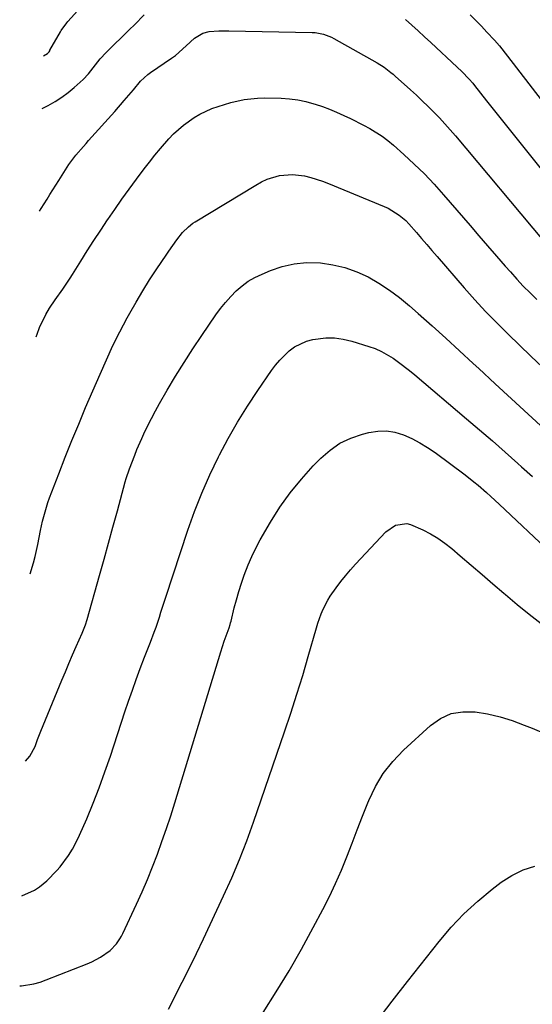
# Model space of a CAD drawing. Units: inches. Extents: x 1836216 to 1841548, y 458070 to 463404.
# Drawn here: x 1836235 to 1836408, y 458813 to 459146 of the extents above; entities that cross this region are included whole.
import ezdxf

# ---------------------------------------------------------------- set-up
doc = ezdxf.new("R2010")
doc.units = ezdxf.units.IN
doc.header["$MEASUREMENT"] = 0
doc.layers.add('7', color=7, linetype='Continuous')
doc.layers.add('8', color=7, linetype='Continuous')

msp = doc.modelspace()

# ---------------------------------------------------------------- linework, layer by layer
at = {"layer": '7', "color": 18}
for points in [[(1836243.03, 459133.43, 1906), (1836244.42, 459134.2, 1906), (1836244.91, 459134.83, 1906), (1836245.12, 459135.17, 1906), (1836245.22, 459135.34, 1906), (1836248.74, 459141.57, 1906), (1836249.02, 459142.04, 1906), (1836250.96, 459144.61, 1906), (1836251.31, 459145.02, 1906), (1836255.66, 459149.91, 1906)], [(1836242.57, 459115.6, 1908), (1836244.66, 459116.72, 1908), (1836246.97, 459118.07, 1908), (1836249.2, 459119.51, 1908), (1836251.34, 459121.1, 1908), (1836253.42, 459122.79, 1908), (1836256.45, 459125.49, 1908), (1836258.2, 459127.37, 1908), (1836260.57, 459130.41, 1908), (1836262.2, 459132.41, 1908), (1836264.16, 459134.61, 1908), (1836266.44, 459136.82, 1908), (1836269.89, 459140.1, 1908), (1836272.09, 459142.3, 1908), (1836273.75, 459143.97, 1908), (1836277.09, 459147.28, 1908)], [(1836387.2, 459147.35, 1906), (1836389.1, 459145.41, 1906), (1836390.98, 459143.45, 1906), (1836392.85, 459141.47, 1906), (1836395.36, 459138.78, 1906), (1836397.11, 459136.8, 1906), (1836399.84, 459133.37, 1906), (1836415.37, 459113.21, 1906)], [(1836365.29, 459145.7, 1908), (1836367.49, 459143.78, 1908), (1836369.66, 459141.85, 1908), (1836371.81, 459139.9, 1908), (1836373.95, 459137.92, 1908), (1836382.78, 459129.67, 1908), (1836384.35, 459128.17, 1908), (1836386.89, 459125.57, 1908), (1836388.05, 459124.23, 1908), (1836388.71, 459123.4, 1908), (1836392.72, 459118.3, 1908), (1836394.95, 459115.47, 1908), (1836397.18, 459112.65, 1908), (1836399.43, 459109.84, 1908), (1836401.68, 459107.03, 1908), (1836423.96, 459079.33, 1908)], [(1836240.6, 459038.49, 1912), (1836240.88, 459039.4, 1912), (1836241.7, 459041.7, 1912), (1836243.78, 459046.08, 1912), (1836245.05, 459048.17, 1912), (1836246.96, 459051.01, 1912), (1836249.51, 459054.64, 1912), (1836252.02, 459058.31, 1912), (1836252.81, 459059.56, 1912), (1836255.63, 459064.08, 1912), (1836257.84, 459067.59, 1912), (1836260.07, 459071.08, 1912), (1836262.35, 459074.55, 1912), (1836264.65, 459078, 1912), (1836264.72, 459078.11, 1912), (1836267.1, 459081.58, 1912), (1836269.52, 459085.02, 1912), (1836271.99, 459088.43, 1912), (1836274.5, 459091.82, 1912), (1836277.06, 459095.22, 1912), (1836278.86, 459097.56, 1912), (1836280.7, 459099.87, 1912), (1836282.58, 459102.14, 1912), (1836285.43, 459105.44, 1912), (1836286.96, 459107.07, 1912), (1836290.28, 459110.04, 1912), (1836293.94, 459112.6, 1912), (1836295.86, 459113.72, 1912), (1836299.91, 459115.6, 1912), (1836302.02, 459116.38, 1912), (1836306.3, 459117.71, 1912), (1836310.82, 459118.72, 1912), (1836315.35, 459119.19, 1912), (1836317.64, 459119.23, 1912), (1836323.37, 459119.12, 1912), (1836326.16, 459118.94, 1912), (1836328.93, 459118.59, 1912), (1836331.65, 459118.01, 1912), (1836334.35, 459117.27, 1912), (1836334.83, 459117.11, 1912), (1836337.25, 459116.28, 1912), (1836339.65, 459115.4, 1912), (1836342.02, 459114.43, 1912), (1836344.56, 459113.33, 1912), (1836346.78, 459112.28, 1912), (1836351.17, 459110.06, 1912), (1836353.32, 459108.89, 1912), (1836357.46, 459106.27, 1912), (1836359.4, 459104.79, 1912), (1836361.29, 459103.23, 1912), (1836364.79, 459100.13, 1912), (1836368.3, 459096.88, 1912), (1836371.73, 459093.54, 1912), (1836375.02, 459090.06, 1912), (1836378.21, 459086.5, 1912), (1836387.15, 459076.12, 1912), (1836390.11, 459072.68, 1912), (1836393.09, 459069.25, 1912), (1836396.07, 459065.82, 1912), (1836399.06, 459062.4, 1912), (1836400.79, 459060.44, 1912), (1836402.95, 459058.04, 1912), (1836405.15, 459055.67, 1912), (1836407.41, 459053.36, 1912), (1836409.71, 459051.1, 1912)], [(1836238.55, 458958.48, 1914), (1836239.63, 458962.23, 1914), (1836240.19, 458964.29, 1914), (1836241.15, 458968.42, 1914), (1836242.04, 458973.08, 1914), (1836242.72, 458976.28, 1914), (1836244, 458981.03, 1914), (1836244.52, 458982.58, 1914), (1836245.08, 458984.12, 1914), (1836248.21, 458992.3, 1914), (1836250.4, 458997.91, 1914), (1836252.63, 459003.5, 1914), (1836254.93, 459009.07, 1914), (1836257.27, 459014.61, 1914), (1836262.13, 459025.96, 1914), (1836264.28, 459030.77, 1914), (1836266.51, 459035.55, 1914), (1836268.88, 459040.25, 1914), (1836271.33, 459044.92, 1914), (1836272.17, 459046.47, 1914), (1836274.33, 459050.29, 1914), (1836276.56, 459054.08, 1914), (1836278.9, 459057.79, 1914), (1836281.32, 459061.46, 1914), (1836284.49, 459066.13, 1914), (1836285.38, 459067.43, 1914), (1836288.13, 459071.26, 1914), (1836290.05, 459073.74, 1914), (1836292.02, 459075.73, 1914), (1836293.49, 459076.87, 1914), (1836294.27, 459077.38, 1914), (1836314.74, 459089.8, 1914), (1836316.66, 459090.83, 1914), (1836318.64, 459091.73, 1914), (1836322.81, 459092.97, 1914), (1836327.12, 459093.4, 1914), (1836331.26, 459092.91, 1914), (1836333.31, 459092.38, 1914), (1836337.34, 459091.1, 1914), (1836339.32, 459090.34, 1914), (1836358.13, 459082.59, 1914), (1836359.47, 459081.98, 1914), (1836363.21, 459079.67, 1914), (1836365.45, 459077.77, 1914), (1836366.48, 459076.72, 1914), (1836369.03, 459073.79, 1914), (1836370.77, 459071.75, 1914), (1836372.51, 459069.71, 1914), (1836374.26, 459067.68, 1914), (1836376.02, 459065.65, 1914), (1836385.16, 459055.1, 1914), (1836388.74, 459051.08, 1914), (1836392.39, 459047.12, 1914), (1836396.15, 459043.27, 1914), (1836399.98, 459039.48, 1914), (1836403.86, 459035.75, 1914), (1836407.74, 459032.01, 1914), (1836411.62, 459028.28, 1914)], [(1836236.93, 458895.14, 1916), (1836238.46, 458896.9, 1916), (1836240.2, 458900.18, 1916), (1836241.05, 458902.5, 1916), (1836242.18, 458905.38, 1916), (1836249.23, 458922.5, 1916), (1836250.42, 458925.36, 1916), (1836251.63, 458928.22, 1916), (1836252.87, 458931.07, 1916), (1836254.11, 458933.91, 1916), (1836256.15, 458938.47, 1916), (1836257.25, 458941.28, 1916), (1836257.79, 458943, 1916), (1836261.96, 458957.92, 1916), (1836263.48, 458963.37, 1916), (1836264.99, 458968.83, 1916), (1836266.49, 458974.29, 1916), (1836267.98, 458979.75, 1916), (1836270.65, 458989.54, 1916), (1836270.96, 458990.67, 1916), (1836272.06, 458993.99, 1916), (1836273.84, 458998.59, 1916), (1836274.61, 459000.47, 1916), (1836276.25, 459004.19, 1916), (1836276.97, 459005.74, 1916), (1836278.21, 459008.35, 1916), (1836279.5, 459010.93, 1916), (1836280.86, 459013.48, 1916), (1836282.27, 459016, 1916), (1836284.85, 459020.5, 1916), (1836287.65, 459025.21, 1916), (1836290.51, 459029.88, 1916), (1836293.49, 459034.48, 1916), (1836296.55, 459039.03, 1916), (1836301.31, 459045.94, 1916), (1836302.88, 459048.08, 1916), (1836304.52, 459050.14, 1916), (1836306.29, 459052.11, 1916), (1836308.14, 459054.01, 1916), (1836310.13, 459055.73, 1916), (1836312.23, 459057.29, 1916), (1836314.49, 459058.6, 1916), (1836316.86, 459059.75, 1916), (1836319.77, 459060.97, 1916), (1836323.72, 459062.3, 1916), (1836327.74, 459063.24, 1916), (1836331.85, 459063.59, 1916), (1836336.62, 459063.5, 1916), (1836340.81, 459062.89, 1916), (1836344.9, 459061.95, 1916), (1836348.85, 459060.52, 1916), (1836352.7, 459058.75, 1916), (1836356.38, 459056.61, 1916), (1836359.96, 459054.31, 1916), (1836363.36, 459051.76, 1916), (1836366.66, 459049.04, 1916), (1836369.64, 459046.41, 1916), (1836374.32, 459042.24, 1916), (1836378.98, 459038.04, 1916), (1836383.61, 459033.82, 1916), (1836388.22, 459029.57, 1916), (1836390.1, 459027.83, 1916), (1836395.64, 459022.7, 1916), (1836401.18, 459017.57, 1916), (1836406.73, 459012.44, 1916), (1836412.27, 459007.31, 1916)], [(1836235.77, 458849.71, 1918), (1836239.94, 458851.63, 1918), (1836241.73, 458852.74, 1918), (1836244.19, 458854.82, 1918), (1836247.59, 458858.22, 1918), (1836248.61, 458859.46, 1918), (1836251.44, 458863.27, 1918), (1836252.86, 458865.49, 1918), (1836254.12, 458867.81, 1918), (1836255.25, 458870.2, 1918), (1836257.62, 458875.73, 1918), (1836259.79, 458880.96, 1918), (1836261.86, 458886.22, 1918), (1836263.79, 458891.54, 1918), (1836265.63, 458896.89, 1918), (1836270.55, 458911.84, 1918), (1836271.78, 458915.51, 1918), (1836273.06, 458919.18, 1918), (1836274.38, 458922.82, 1918), (1836275.74, 458926.45, 1918), (1836277.21, 458930.31, 1918), (1836277.86, 458932, 1918), (1836279.16, 458935.38, 1918), (1836280.48, 458938.79, 1918), (1836281.09, 458940.46, 1918), (1836282.2, 458943.83, 1918), (1836282.73, 458945.52, 1918), (1836283.81, 458948.9, 1918), (1836284.36, 458950.59, 1918), (1836291.85, 458973.19, 1918), (1836294.1, 458979.52, 1918), (1836296.54, 458985.77, 1918), (1836299.26, 458991.9, 1918), (1836302.16, 458997.95, 1918), (1836302.5, 458998.62, 1918), (1836305.48, 459004.22, 1918), (1836308.6, 459009.73, 1918), (1836311.94, 459015.11, 1918), (1836315.43, 459020.41, 1918), (1836320.05, 459027.12, 1918), (1836321.4, 459028.93, 1918), (1836322.84, 459030.67, 1918), (1836326.07, 459033.85, 1918), (1836327.87, 459035.17, 1918), (1836331.84, 459037.04, 1918), (1836334, 459037.6, 1918), (1836338.43, 459038.14, 1918), (1836341.38, 459038.16, 1918), (1836344.3, 459037.76, 1918), (1836347.2, 459037.08, 1918), (1836352.93, 459035.31, 1918), (1836355.1, 459034.53, 1918), (1836357.2, 459033.62, 1918), (1836361.15, 459031.29, 1918), (1836363.03, 459029.94, 1918), (1836366.69, 459027.12, 1918), (1836368.48, 459025.65, 1918), (1836385.96, 459010.87, 1918), (1836390.35, 459007.13, 1918), (1836394.71, 459003.36, 1918), (1836399.03, 458999.55, 1918), (1836403.33, 458995.72, 1918), (1836404.54, 458994.62, 1918), (1836408.21, 458991.3, 1918)], [(1836285.31, 458811.43, 1922), (1836289.89, 458820.51, 1922), (1836292.31, 458825.38, 1922), (1836294.7, 458830.26, 1922), (1836297.06, 458835.16, 1922), (1836299.38, 458840.07, 1922), (1836303.9, 458849.72, 1922), (1836306.65, 458855.83, 1922), (1836309.26, 458862, 1922), (1836311.68, 458868.25, 1922), (1836313.96, 458874.55, 1922), (1836324.47, 458905.05, 1922), (1836326.59, 458911.4, 1922), (1836328.65, 458917.77, 1922), (1836330.61, 458924.17, 1922), (1836332.5, 458930.59, 1922), (1836335.25, 458940.23, 1922), (1836335.74, 458941.84, 1922), (1836336.88, 458945, 1922), (1836337.53, 458946.55, 1922), (1836339.05, 458949.54, 1922), (1836339.93, 458950.96, 1922), (1836341.92, 458953.79, 1922), (1836343.47, 458955.84, 1922), (1836345.07, 458957.85, 1922), (1836346.73, 458959.8, 1922), (1836348.45, 458961.71, 1922), (1836358.67, 458972.69, 1922), (1836361.93, 458974.87, 1922), (1836365.81, 458975.42, 1922), (1836367.07, 458975.14, 1922), (1836371.16, 458973.33, 1922), (1836373.75, 458971.97, 1922), (1836376.25, 458970.47, 1922), (1836378.64, 458968.79, 1922), (1836380.94, 458966.99, 1922), (1836383.84, 458964.52, 1922), (1836387.52, 458961.38, 1922), (1836391.21, 458958.23, 1922), (1836394.88, 458955.07, 1922), (1836398.55, 458951.91, 1922), (1836399.08, 458951.46, 1922), (1836403.05, 458948.11, 1922), (1836407.08, 458944.84, 1922), (1836411.19, 458941.66, 1922)], [(1836317.22, 458810.27, 1924), (1836321.7, 458817.3, 1924), (1836326.05, 458824.42, 1924), (1836330.2, 458831.65, 1924), (1836334.2, 458838.97, 1924), (1836337.42, 458845.06, 1924), (1836339.63, 458849.43, 1924), (1836341.74, 458853.85, 1924), (1836343.68, 458858.35, 1924), (1836345.52, 458862.89, 1924), (1836347.29, 458867.47, 1924), (1836349.06, 458872.04, 1924), (1836350.84, 458876.61, 1924), (1836352.64, 458881.17, 1924), (1836352.92, 458881.91, 1924), (1836355.17, 458886.62, 1924), (1836357.81, 458891.07, 1924), (1836361.03, 458895.12, 1924), (1836364.64, 458898.9, 1924), (1836373.78, 458907.24, 1924), (1836377.18, 458909.58, 1924), (1836380.79, 458911.25, 1924), (1836384.7, 458911.91, 1924), (1836388.83, 458911.9, 1924), (1836393.09, 458911.15, 1924), (1836397.3, 458910.18, 1924), (1836401.42, 458908.89, 1924), (1836405.48, 458907.4, 1924), (1836408.1, 458906.32, 1924), (1836412.69, 458904.42, 1924)], [(1836355.77, 458807.5, 1926), (1836360.87, 458814.14, 1926), (1836366.02, 458820.74, 1926), (1836376.73, 458834.32, 1926), (1836380.81, 458839.11, 1926), (1836385.1, 458843.67, 1926), (1836389.73, 458847.91, 1926), (1836394.58, 458851.92, 1926), (1836397.67, 458854.29, 1926), (1836401.28, 458856.6, 1926), (1836405.05, 458858.49, 1926), (1836409.08, 458859.73, 1926)]]:
    msp.add_polyline3d(points, dxfattribs=at)
at = {"layer": '8', "color": 18}
for points in [[(1836241.69, 459080.97, 1910), (1836242.28, 459081.83, 1910), (1836244.26, 459084.98, 1910), (1836245.22, 459086.58, 1910), (1836247.17, 459089.76, 1910), (1836248.16, 459091.33, 1910), (1836251.61, 459096.78, 1910), (1836253.92, 459099.94, 1910), (1836256.53, 459102.86, 1910), (1836257.41, 459103.83, 1910), (1836258.28, 459104.81, 1910), (1836267.1, 459114.68, 1910), (1836270.3, 459118.32, 1910), (1836271.88, 459120.16, 1910), (1836273.44, 459122.01, 1910), (1836275.85, 459124.88, 1910), (1836278.24, 459127.17, 1910), (1836279.13, 459127.82, 1910), (1836286.27, 459132.61, 1910), (1836287.6, 459133.56, 1910), (1836291.27, 459136.81, 1910), (1836294.03, 459139.41, 1910), (1836296.89, 459141.06, 1910), (1836299.01, 459141.68, 1910), (1836302.31, 459141.93, 1910), (1836304.54, 459141.93, 1910), (1836305.65, 459141.91, 1910), (1836333.85, 459141.34, 1910), (1836334.81, 459141.28, 1910), (1836337.64, 459140.78, 1910), (1836340.33, 459139.75, 1910), (1836341.18, 459139.31, 1910), (1836355.78, 459131.09, 1910), (1836358.17, 459129.57, 1910), (1836360.4, 459127.85, 1910), (1836361.12, 459127.24, 1910), (1836361.83, 459126.62, 1910), (1836367.03, 459121.95, 1910), (1836369.03, 459120.12, 1910), (1836371.02, 459118.26, 1910), (1836372.97, 459116.37, 1910), (1836374.91, 459114.45, 1910), (1836376.8, 459112.49, 1910), (1836378.65, 459110.51, 1910), (1836380.46, 459108.48, 1910), (1836382.24, 459106.42, 1910), (1836411.91, 459071.08, 1910)], [(1836234.99, 458819.26, 1920), (1836235.55, 458819.27, 1920), (1836239.79, 458820, 1920), (1836241.86, 458820.59, 1920), (1836243.9, 458821.3, 1920), (1836257.8, 458826.7, 1920), (1836259.34, 458827.37, 1920), (1836262.28, 458828.95, 1920), (1836265.56, 458831.23, 1920), (1836267.7, 458833.47, 1920), (1836268.85, 458835.19, 1920), (1836269.36, 458836.1, 1920), (1836269.83, 458837.03, 1920), (1836274.44, 458846.88, 1920), (1836276.33, 458851.05, 1920), (1836278.15, 458855.26, 1920), (1836279.87, 458859.5, 1920), (1836281.51, 458863.77, 1920), (1836283.07, 458868.08, 1920), (1836284.57, 458872.41, 1920), (1836286, 458876.76, 1920), (1836287.38, 458881.13, 1920), (1836302.98, 458932.16, 1920), (1836304.13, 458935.67, 1920), (1836305.77, 458940.23, 1920), (1836306.12, 458941.32, 1920), (1836306.27, 458941.87, 1920), (1836306.41, 458942.43, 1920), (1836307.51, 458946.94, 1920), (1836308.23, 458949.74, 1920), (1836309.01, 458952.52, 1920), (1836309.88, 458955.27, 1920), (1836310.81, 458958.01, 1920), (1836312.13, 458961.46, 1920), (1836313.38, 458964.35, 1920), (1836314.78, 458967.17, 1920), (1836316.29, 458969.94, 1920), (1836319.73, 458975.87, 1920), (1836322.93, 458980.95, 1920), (1836326.37, 458985.85, 1920), (1836330.17, 458990.48, 1920), (1836334.19, 458994.94, 1920), (1836336.72, 458997.53, 1920), (1836339.85, 459000.24, 1920), (1836343.19, 459002.57, 1920), (1836346.87, 459004.31, 1920), (1836350.78, 459005.67, 1920), (1836352.97, 459006.23, 1920), (1836355.94, 459006.69, 1920), (1836358.88, 459006.77, 1920), (1836361.78, 459006.28, 1920), (1836364.66, 459005.42, 1920), (1836367.46, 459004.15, 1920), (1836370.18, 459002.75, 1920), (1836372.79, 459001.14, 1920), (1836375.33, 458999.41, 1920), (1836385.47, 458991.91, 1920), (1836388.46, 458989.6, 1920), (1836389.92, 458988.39, 1920), (1836392.76, 458985.89, 1920), (1836394.16, 458984.63, 1920), (1836396.94, 458982.05, 1920), (1836414.65, 458965.36, 1920)]]:
    msp.add_polyline3d(points, dxfattribs=at)

doc.saveas('drawing.dxf')
